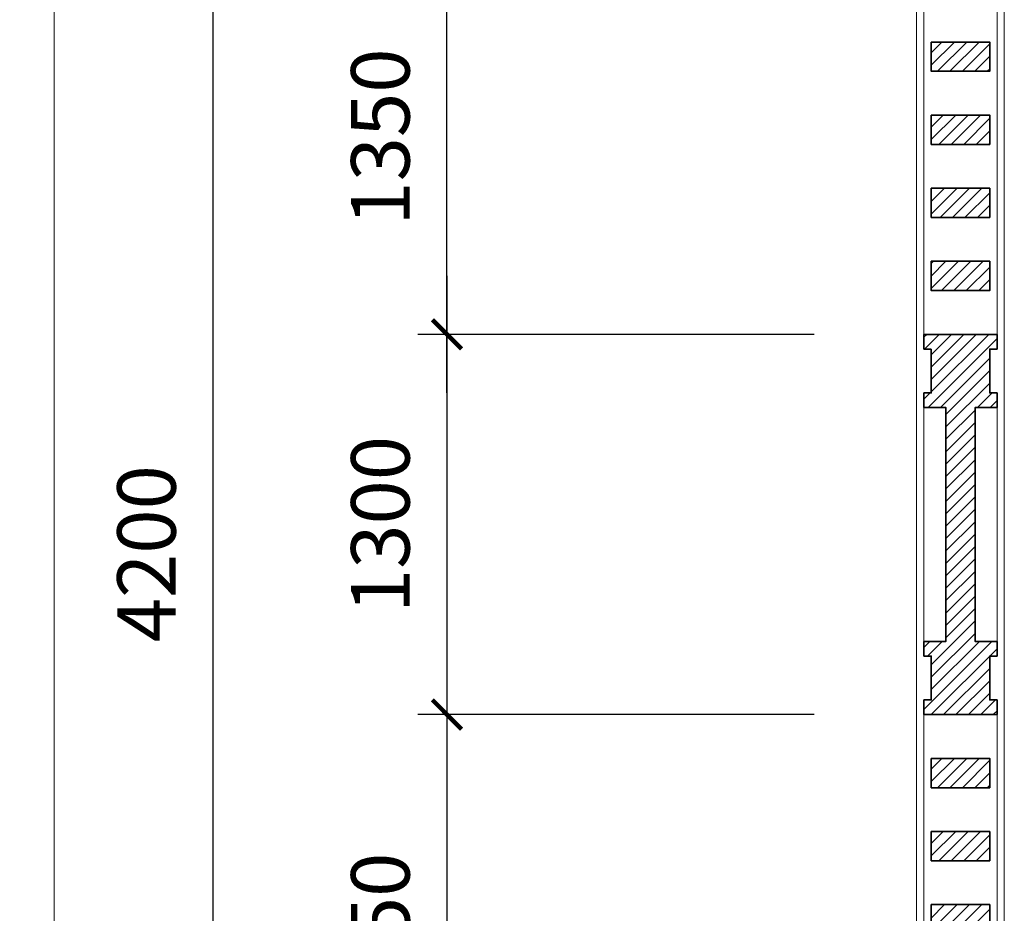
# Model space of a CAD drawing. Units: millimetres. Extents: x -65555 to 2023896, y -51060 to 14198.
# Drawn here: x 66105 to 69473, y -28217 to -25161 of the extents above; entities that cross this region are included whole.
import ezdxf

# ---------------------------------------------------------------- set-up
doc = ezdxf.new("R2010")
doc.units = ezdxf.units.MM
doc.header["$MEASUREMENT"] = 0
doc.header["$PDMODE"] = 1
doc.layers.get('Defpoints').update_dxf_attribs({"color": 98})
for name, color, linetype, lineweight in [('kích thước', 137, 'Continuous', 13), ('kích thước @ 100', 137, 'Continuous', 13), ('nét thấy', 72, 'Continuous', 18), ('tô hatch', 165, 'Continuous', 9), ('tường', 35, 'Continuous', 35)]:
    doc.layers.add(name, color=color, linetype=linetype, lineweight=lineweight)
doc.styles.add('ADP_HC_vni_HC', font='VHELVCN.TTF')
doc.dimstyles.new('ADP_dimension', dxfattribs={"dimtxt": 2, "dimasz": 1, "dimexe": 1, "dimexo": 5, "dimgap": 1, "dimtad": 1, "dimtoh": 1, "dimdec": 0, "dimzin": 12, "dimtxsty": 'ADP_HC_vni_HC', "dimblk": 'ARCHTICK', "dimcen": 1.5, "dimdle": 2, "dimclrt": 30, "dimadec": 0, "dimazin": 3, "dimtfac": 1, "dimtdec": 0, "dimtix": 1, "dimtmove": 2, "dimatfit": 3, "dimfxl": 0, "dimarcsym": 0})
pattern_1 = [(45, (-4000, -125), (-21.2132, 21.2132), [])]

# ---------------------------------------------------------------- blocks, each defined once
blk = doc.blocks.new('RAO THOANG')
at = {"layer": 'tô hatch'}
h = blk.add_hatch(dxfattribs=at)
h.set_pattern_fill('ARCHT03', color=256, scale=60, style=0)
h.set_pattern_definition(pattern_1)
h.paths.add_polyline_path([(-4000, -100), (-3850, -100), (-3850, -125), (-3800, -125), (-3800, 125), (-3850, 125), (-3850, 100), (-4000, 100)])
h = blk.add_hatch(dxfattribs=at)
h.set_pattern_fill('ARCHT03', color=256, scale=60, style=0)
h.set_pattern_definition(pattern_1)
h.paths.add_polyline_path([(-2600, 100), (-2450, 100), (-2450, 125), (-2400, 125), (-2400, 50), (-1600, 50), (-1600, 125), (-1550, 125), (-1550, 100), (-1400, 100), (-1400, 125), (-1350, 125), (-1350, -125), (-1400, -125), (-1400, -100), (-1550, -100), (-1550, -125), (-1600, -125), (-1600, -50), (-2400, -50), (-2400, -125), (-2450, -125), (-2450, -100), (-2600, -100), (-2600, -125), (-2650, -125), (-2650, 125), (-2600, 125)])
h = blk.add_hatch(dxfattribs=at)
h.set_pattern_fill('ARCHT03', color=256, scale=60, style=0)
h.set_pattern_definition(pattern_1)
h.paths.add_polyline_path([(0, -100), (-150, -100), (-150, -125), (-200, -125), (-200, 125), (-150, 125), (-150, 100), (0, 100)])
h = blk.add_hatch(dxfattribs=at)
h.set_pattern_fill('ARCHT03', color=256, scale=60, style=0)
h.set_pattern_definition([(45, (-3650, -100), (-21.2132, 21.2132), [])])
h.paths.add_polyline_path([(-2900, -100), (-2800, -100), (-2800, 100), (-2900, 100)])
h.paths.add_polyline_path([(-3150, 100), (-3050, 100), (-3050, -100), (-3150, -100)])
h.paths.add_polyline_path([(-3400, 100), (-3300, 100), (-3300, -100), (-3400, -100)])
h.paths.add_polyline_path([(-3650, 100), (-3550, 100), (-3550, -100), (-3650, -100)])
h = blk.add_hatch(dxfattribs=at)
h.set_pattern_fill('ARCHT03', color=256, scale=60, style=0)
h.set_pattern_definition([(45, (-1200, -100), (-21.2132, 21.2132), [])])
h.paths.add_polyline_path([(-450, -100), (-350, -100), (-350, 100), (-450, 100)])
h.paths.add_polyline_path([(-700, 100), (-600, 100), (-600, -100), (-700, -100)])
h.paths.add_polyline_path([(-950, 100), (-850, 100), (-850, -100), (-950, -100)])
h.paths.add_polyline_path([(-1200, 100), (-1100, 100), (-1100, -100), (-1200, -100)])
at = {"layer": 'nét thấy'}
for points in [[(-50, 150), (-3950, 150)], [(-2400, 125), (-1600, 125)], [(-2400, -125), (-1600, -125)], [(-50, -150), (-3950, -150)]]:
    blk.add_lwpolyline(points, dxfattribs=at)
for points in [[(-3800, 125), (-2650, 125), (-2650, -125), (-3800, -125)], [(-1350, 125), (-200, 125), (-200, -125), (-1350, -125)]]:
    blk.add_lwpolyline(points, close=True, dxfattribs=at)
at = {"layer": 'tường'}
for points in [[(-4000, -100), (-3850, -100), (-3850, -125), (-3800, -125), (-3800, 125), (-3850, 125), (-3850, 100), (-4000, 100)], [(-2600, 100), (-2450, 100), (-2450, 125), (-2400, 125), (-2400, 50), (-1600, 50), (-1600, 125), (-1550, 125), (-1550, 100), (-1400, 100), (-1400, 125), (-1350, 125), (-1350, -125), (-1400, -125), (-1400, -100), (-1550, -100), (-1550, -125), (-1600, -125), (-1600, -50), (-2400, -50), (-2400, -125), (-2450, -125), (-2450, -100), (-2600, -100), (-2600, -125), (-2650, -125), (-2650, 125), (-2600, 125)], [(0, -100), (-150, -100), (-150, -125), (-200, -125), (-200, 125), (-150, 125), (-150, 100), (0, 100)], [(-3650, 100), (-3550, 100), (-3550, -100), (-3650, -100)], [(-3400, 100), (-3300, 100), (-3300, -100), (-3400, -100)], [(-3150, 100), (-3050, 100), (-3050, -100), (-3150, -100)], [(-2900, -100), (-2800, -100), (-2800, 100), (-2900, 100)], [(-1200, 100), (-1100, 100), (-1100, -100), (-1200, -100)], [(-950, 100), (-850, 100), (-850, -100), (-950, -100)], [(-700, 100), (-600, 100), (-600, -100), (-700, -100)], [(-450, -100), (-350, -100), (-350, 100), (-450, 100)]]:
    blk.add_lwpolyline(points, close=True, dxfattribs=at)
blk = doc.blocks.new('_ArchTick')
at = {"color": 0, "const_width": 0.15}
blk.add_lwpolyline([(-0.5, -0.5), (0.5, 0.5)], dxfattribs=at)
blk = doc.blocks.new('*D661')
at = {"layer": 'Defpoints', "color": 0}
for p in [(67566.8, -24887.3), (69223.4, -24887.3), (69323.4, -26237.3)]:
    blk.add_point(p, dxfattribs=at)
at = {"layer": 'kích thước', "color": 0, "lineweight": -2}
for p, q in [((67566.8, -26437.3), (67566.8, -24687.3)), ((68723.4, -24887.3), (67466.8, -24887.3)), ((68823.4, -26237.3), (67466.8, -26237.3))]:
    blk.add_line(p, q, dxfattribs=at)
at = {"layer": 'kích thước', "color": 0, "lineweight": -2, "xscale": 100, "yscale": 100, "zscale": 100}
for p, rotation in [((67566.8, -24887.3), 90), ((67566.8, -26237.3), 270)]:
    blk.add_blockref('_ArchTick', p, dxfattribs=dict(at, rotation=rotation))
at = {"layer": 'kích thước', "color": 30, "insert": (67364.7, -25562.3), "char_height": 200, "attachment_point": 5, "rotation": 90, "style": 'ADP_HC_vni_HC'}
blk.add_mtext('1350', dxfattribs=at)
blk = doc.blocks.new('*D672')
at = {"layer": 'Defpoints', "color": 0}
for p in [(69323.4, -26237.3), (67566.8, -27537.3), (69323.4, -27537.3)]:
    blk.add_point(p, dxfattribs=at)
at = {"layer": 'kích thước', "color": 0, "lineweight": -2}
for p, q in [((67566.8, -26037.3), (67566.8, -27737.3)), ((68823.4, -26237.3), (67466.8, -26237.3)), ((68823.4, -27537.3), (67466.8, -27537.3))]:
    blk.add_line(p, q, dxfattribs=at)
at = {"layer": 'kích thước', "color": 0, "lineweight": -2, "xscale": 100, "yscale": 100, "zscale": 100}
for p, rotation in [((67566.8, -26237.3), 90), ((67566.8, -27537.3), 270)]:
    blk.add_blockref('_ArchTick', p, dxfattribs=dict(at, rotation=rotation))
at = {"layer": 'kích thước', "color": 30, "insert": (67364.7, -26887.3), "char_height": 200, "attachment_point": 5, "rotation": 90, "style": 'ADP_HC_vni_HC'}
blk.add_mtext('1300', dxfattribs=at)
blk = doc.blocks.new('*D673')
at = {"layer": 'Defpoints', "color": 0}
for p in [(69323.4, -27537.3), (67566.8, -29087.3), (69223.4, -29087.3)]:
    blk.add_point(p, dxfattribs=at)
at = {"layer": 'kích thước', "color": 0, "lineweight": -2}
for p, q in [((67566.8, -27337.3), (67566.8, -29287.3)), ((68823.4, -27537.3), (67466.8, -27537.3)), ((68723.4, -29087.3), (67466.8, -29087.3))]:
    blk.add_line(p, q, dxfattribs=at)
at = {"layer": 'kích thước', "color": 0, "lineweight": -2, "xscale": 100, "yscale": 100, "zscale": 100}
for p, rotation in [((67566.8, -27537.3), 90), ((67566.8, -29087.3), 270)]:
    blk.add_blockref('_ArchTick', p, dxfattribs=dict(at, rotation=rotation))
at = {"layer": 'kích thước', "color": 30, "insert": (67364.7, -28312.3), "char_height": 200, "attachment_point": 5, "rotation": 90, "style": 'ADP_HC_vni_HC'}
blk.add_mtext('1550', dxfattribs=at)
blk = doc.blocks.new('*D678')
at = {"layer": 'Defpoints', "color": 0}
for p in [(65966.8, -3782.4), (68554.4, -3782.4), (69223.4, -33687.3)]:
    blk.add_point(p, dxfattribs=at)
at = {"layer": 'kích thước', "color": 0, "lineweight": -2}
for p, q in [((65966.8, -33887.3), (65966.8, -3582.4)), ((68054.4, -3782.4), (65866.8, -3782.4)), ((68723.4, -33687.3), (65866.8, -33687.3))]:
    blk.add_line(p, q, dxfattribs=at)
at = {"layer": 'kích thước', "color": 0, "lineweight": -2, "xscale": 100, "yscale": 100, "zscale": 100}
for p, rotation in [((65966.8, -3782.4), 90), ((65966.8, -33687.3), 270)]:
    blk.add_blockref('_ArchTick', p, dxfattribs=dict(at, rotation=rotation))
at = {"layer": 'kích thước', "color": 30, "insert": (65764.7, -18734.8), "char_height": 200, "attachment_point": 5, "rotation": 90, "style": 'ADP_HC_vni_HC'}
blk.add_mtext('29905', dxfattribs=at)
blk = doc.blocks.new('*D679')
at = {"layer": 'Defpoints', "color": 0}
for p in [(66766.8, -24887.3), (69223.4, -24887.3), (69048.4, -29087.3)]:
    blk.add_point(p, dxfattribs=at)
at = {"layer": 'kích thước', "color": 0, "lineweight": -2}
for p, q in [((66766.8, -29287.3), (66766.8, -24687.3)), ((68723.4, -24887.3), (66666.8, -24887.3)), ((68548.4, -29087.3), (66666.8, -29087.3))]:
    blk.add_line(p, q, dxfattribs=at)
at = {"layer": 'kích thước', "color": 0, "lineweight": -2, "xscale": 100, "yscale": 100, "zscale": 100}
for p, rotation in [((66766.8, -24887.3), 90), ((66766.8, -29087.3), 270)]:
    blk.add_blockref('_ArchTick', p, dxfattribs=dict(at, rotation=rotation))
at = {"layer": 'kích thước', "color": 30, "insert": (66564.7, -26987.3), "char_height": 200, "attachment_point": 5, "rotation": 90, "style": 'ADP_HC_vni_HC'}
blk.add_mtext('4200', dxfattribs=at)

msp = doc.modelspace()

# ---------------------------------------------------------------- linework, layer by layer
at = {"layer": 'nét thấy'}
msp.add_lwpolyline([(66223.4, -35183.2), (66223.4, -24887.3, -0.404484), (69123.4, -21889, -0.404484)], format="xyb", dxfattribs=at)

# ---------------------------------------------------------------- block references
at = {"layer": 'nét thấy', "xscale": -1, "rotation": 90}
msp.add_blockref('RAO THOANG', (69323.4, -28887.3), dxfattribs=at)

# ---------------------------------------------------------------- dimensions: what is measured, and where the dimension line sits
at = {"layer": 'kích thước @ 100'}
for base, p1, p2, picture, middle in [((65966.8, -3782.4), (69223.4, -33687.3), (68554.4, -3782.4), '*D678', (65764.7, -18734.8)), ((66766.8, -24887.3), (69048.4, -29087.3), (69223.4, -24887.3), '*D679', (66564.7, -26987.3)), ((67566.8, -24887.3), (69323.4, -26237.3), (69223.4, -24887.3), '*D661', (67364.7, -25562.3)), ((67566.8, -27537.3), (69323.4, -26237.3), (69323.4, -27537.3), '*D672', (67364.7, -26887.3)), ((67566.8, -29087.3), (69323.4, -27537.3), (69223.4, -29087.3), '*D673', (67364.7, -28312.3))]:
    dim = msp.add_linear_dim(base=base, p1=p1, p2=p2, angle=90, dimstyle='ADP_dimension', override={"dimscale": 100, "dimtix": 1, "dimtofl": 1, "dimtmove": 2, "dimatfit": 3}, dxfattribs=at)
    dim.commit()
    dim.dimension.update_dxf_attribs({"geometry": picture, "text_midpoint": middle})

doc.saveas('drawing.dxf')
